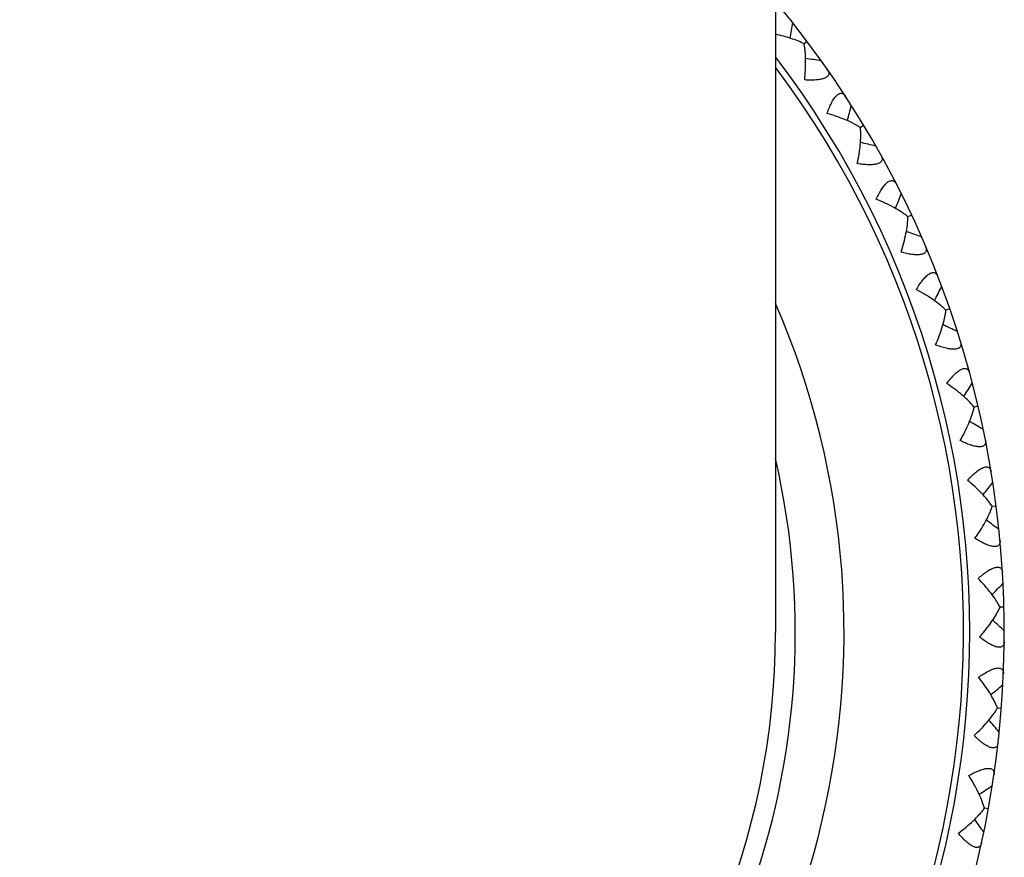
# Model space of a CAD drawing. Units: inches. Extents: x 0 to 11, y 0 to 8.5.
# Drawn here: x 5 to 5.3, y 2.7 to 3 of the extents above; entities that cross this region are included whole.
import ezdxf

# ---------------------------------------------------------------- set-up
doc = ezdxf.new("R2010")
doc.units = ezdxf.units.IN
doc.header["$LTSCALE"] = 0.605
doc.header["$MEASUREMENT"] = 0
doc.layers.get('0').update_dxf_attribs({"linetype": 'CONTINUOUS'})

msp = doc.modelspace()

# ---------------------------------------------------------------- linework, layer by layer
at = {"color": 7, "linetype": 'Continuous'}
for p, q in [((5.1888919385, 5.3074545171), (5.1888919385, 2.8074545171)), ((5.1980961233, 2.9785155871), (5.1971921149, 2.9778371856)), ((5.2144766075, 2.9541704656), (5.2135076366, 2.9535886107)), ((5.2282670835, 2.9282701185), (5.2272434213, 2.9277909781)), ((5.2393213687, 2.901089096), (5.2382538664, 2.900717749)), ((5.247522285, 2.8729155236), (5.24642188, 2.8726558312)), ((5.2527829006, 2.8440480483), (5.2516620101, 2.8439029131)), ((5.2550474518, 2.8147926725), (5.2539175791, 2.8147635576)), ((5.2542919336, 2.7854595104), (5.2531650558, 2.7855467244)), ((5.2505243547, 2.7563595009), (5.249412417, 2.7565621193))]:
    msp.add_line(p, q, dxfattribs=at)
for centre, radius, start, end in [((4.9701419385, 2.8074545171), 0.285, 140.1338842485, 39.86611563599999), ((4.3346847729, 3.1131284717), 0.8688669376, 351.1495391998001, 351.4512675313999), ((4.9701419385, 2.8074545171), 0.275, 142.7076755971, 37.292324403), ((5.0860336021, 2.1118889512), 0.8688669068000001, 82.31922426830002, 82.6209521125), ((4.9701419385, 2.8074545171), 0.2731907786, 143.2060882785, 36.7939117216), ((4.3694824756, 3.1768467012), 0.8688669378, 345.2478998555, 345.5496281871), ((5.013900617, 2.1036594393), 0.8688669063, 76.41758492390001, 76.7193132844), ((4.4106473181, 3.2366492816), 0.8688669379, 339.3462605113, 339.6479888428), ((4.9413037788, 2.1028903298), 0.8688669063, 70.5159455797, 70.81767394020001), ((4.4577429429, 3.2919022907), 0.8688669378, 333.444621167, 333.7463494985), ((4.9701419385, 2.8074545171), 0.2385922762, 156.4853390253, 23.5146609747), ((4.8690126323, 2.1095897759), 0.8688669063, 64.6143062354, 64.9160345959), ((4.5102701244, 3.3420200329), 0.8688669378, 327.5429818228, 327.8447101543), ((4.7977934818, 2.1236867621), 0.8688669062000001, 58.7126668911, 59.0143952516), ((4.9701419385, 2.8074545171), 0.2244968869, 167.0381862908, 12.9618137146), ((4.567672061600001, 3.3864712477), 0.8688669378, 321.6413424785, 321.94307081), ((4.7284012676, 2.1450318563), 0.8688669063, 52.81102754689999, 53.1127559074), ((4.6293402797, 3.424784741), 0.8688669377, 315.7397031342, 316.0414314658), ((4.661571496600001, 2.1733987226), 0.8688670061, 46.909388214, 47.21101377439999), ((4.9701419385, 2.8074545171), 0.21875, 180, 360), ((5.2118857381, 2.8383938261), 0.0484111653, 318.223261639, 320.275669048), ((4.6946210799, 3.4565543806), 0.8688669379999999, 309.83806379, 310.1397921215), ((4.5980127846, 2.2084868834), 0.8688669062000001, 41.0077488584, 41.30947721880001), ((4.76282247, 3.4814433999), 0.8688669379, 303.9364244457, 304.2381527772), ((4.5383986661, 2.2499241771), 0.8688669061, 35.1061095141, 35.4078378746)]:
    msp.add_arc(centre, radius, start, end, dxfattribs=at)
for points, knots in [([(5.1971921123, 2.9778372004), (5.196600678399999, 2.9781395241), (5.1953398086, 2.9787048052), (5.193331328, 2.9794332919), (5.191164746, 2.980072477), (5.1896634478, 2.9804285997), (5.1888936945, 2.9805911526)], [0, 0, 0, 0, 0.2273266087, 0.4722052324, 0.7307465927, 1, 1, 1, 1]), ([(5.1973556695, 2.9673738396), (5.197460457, 2.9683133086), (5.1976130342, 2.9701617939), (5.1976716161, 2.9728733499), (5.1975710631, 2.9750432119), (5.1973897059, 2.9766798975), (5.197264477, 2.9774594736), (5.1971921123, 2.9778372004)], [0, 0, 0, 0, 0.2701075538, 0.5296063383, 0.7745215402, 0.8901059091, 1, 1, 1, 1]), ([(5.2039771254, 2.9703842732), (5.2040556386, 2.9702715917), (5.2041927481, 2.9700464038), (5.2043327847, 2.9696925057), (5.2043863394, 2.9693402952), (5.2043406759, 2.9689955002), (5.2041862742, 2.9686706201), (5.2039259729, 2.968376262200001), (5.203565300899999, 2.9681173008), (5.2031114625, 2.9678943848), (5.2025726454, 2.9677090854), (5.2019597388, 2.9675613011), (5.201284759, 2.9674504464), (5.2002953989, 2.9673470683), (5.1989781033, 2.967305152), (5.1979056616, 2.9673415132), (5.1973556695, 2.9673738396)], [0, 0, 0, 0, 0.0458934705, 0.087737527, 0.1263986658, 0.1636677325, 0.2022079643, 0.2447960652, 0.2935958045, 0.349669706, 0.4131941254, 0.4836287687, 0.5601146248, 0.6416076428, 0.8158936027, 1, 1, 1, 1]), ([(5.2038767902, 2.9576819725), (5.2040540439, 2.9582036247), (5.2044243842, 2.959210766), (5.2049594849, 2.960415229), (5.2054279705, 2.9612927635), (5.2057849503, 2.9618762441), (5.2061527355, 2.9623883202), (5.206527375799999, 2.9628176125), (5.2069048235, 2.9631540345), (5.2072805764, 2.9633905594), (5.2076512967, 2.9635207921), (5.208010403999999, 2.963541428), (5.208346998000001, 2.9634538362), (5.2086530917, 2.9632715441), (5.2089281637, 2.9630084964), (5.2090851118, 2.9627966518), (5.209159914100001, 2.9626814715)], [0, 0, 0, 0, 0.1841074761, 0.3583972809000001, 0.439890355, 0.5163763683, 0.5868103772, 0.6503332113, 0.7064058703, 0.7552035967, 0.7977908514000001, 0.8363302569, 0.8735994373, 0.9122610497, 0.9541059843999999, 1, 1, 1, 1]), ([(5.2135076355, 2.9535886257), (5.2131849996, 2.9537979593), (5.2125100362, 2.9542076502), (5.2110622583, 2.9549922301), (5.2090901442, 2.9559028226), (5.2065562961, 2.9568700753), (5.204786518500001, 2.9574251158), (5.2038767902, 2.9576819725)], [0, 0, 0, 0, 0.1098941938, 0.2254786789, 0.4703932957, 0.7298926557, 1, 1, 1, 1]), ([(5.2125944726, 2.9431639049), (5.2127953018, 2.9440876197), (5.2131371338, 2.9459106218), (5.2134742101, 2.9486017831), (5.2135972971, 2.9507704839), (5.2135851867, 2.9524171401), (5.2135407784, 2.9532054602), (5.2135076355, 2.9535886257)], [0, 0, 0, 0, 0.2701074007, 0.5296069585000001, 0.7745216176, 0.8901058731999999, 1, 1, 1, 1]), ([(5.2194903698, 2.9454775581), (5.2195568808, 2.9453574011), (5.2196701096, 2.9451193089), (5.2197730158, 2.9447528879), (5.219790072099999, 2.9443970375), (5.219709198399999, 2.9440587652), (5.2195222106, 2.9437514828), (5.2192330227, 2.9434854494), (5.2188476357, 2.9432649452), (5.2183732823, 2.9430898748), (5.217818268299999, 2.9429609592), (5.217193414700001, 2.9428769778), (5.2165106143, 2.9428361128), (5.2155158685, 2.9428350096), (5.2142012448, 2.9429287611), (5.2131382259, 2.9430751992), (5.2125944726, 2.9431639049)], [0, 0, 0, 0, 0.0458934705, 0.087737527, 0.1263986658, 0.1636677325, 0.2022079643, 0.2447960652, 0.2935958045, 0.349669706, 0.4131941254, 0.4836287687, 0.5601146248, 0.6416076428, 0.8158936027, 1, 1, 1, 1]), ([(5.2180845032, 2.9328528978), (5.2183144542, 2.9333535598), (5.2187863869, 2.9343172844), (5.2194424956, 2.935460344), (5.2199987271, 2.9362850572), (5.220413809, 2.9368287403), (5.220832297, 2.9373002862), (5.2212490919, 2.9376887824), (5.2216591304, 2.9379846118), (5.2220572115, 2.9381812478), (5.2224393576, 2.9382726724), (5.2227986834, 2.9382562752), (5.2231244871, 2.9381345387), (5.223410215, 2.9379217399), (5.2236567823, 2.9376318031), (5.2237911164, 2.9374049439), (5.2238536793, 2.9372826828)], [0, 0, 0, 0, 0.1841074761, 0.3583972809000001, 0.439890355, 0.5163763683, 0.5868103772, 0.6503332113, 0.7064058703, 0.7552035967, 0.7977908514000001, 0.8363302569, 0.8735994373, 0.9122610497, 0.9541059843999999, 1, 1, 1, 1]), ([(5.2272434218, 2.9277909931), (5.2269440198, 2.9280323909), (5.2263147586, 2.9285093109), (5.2249553254, 2.9294385943), (5.2230872917, 2.9305471354), (5.2206663273, 2.9317697943), (5.2189629995, 2.9325038633), (5.2180845032, 2.9328528978)], [0, 0, 0, 0, 0.1098941938, 0.2254786789, 0.4703932957, 0.7298926557, 1, 1, 1, 1]), ([(5.2252632186, 2.917515417), (5.2255579607, 2.9184135865), (5.2260854238, 2.920191779), (5.2266974214, 2.9228340183), (5.227042844100001, 2.9249785687), (5.2272001087, 2.9266177426), (5.2272369916, 2.9274064506), (5.2272434218, 2.9277909931)], [0, 0, 0, 0, 0.2701074007, 0.5296069585000001, 0.7745216176, 0.8901058731999999, 1, 1, 1, 1]), ([(5.2323604588, 2.9191077645), (5.2324142627, 2.9189814056), (5.2325024104, 2.918732933), (5.2325670954, 2.9183578732), (5.2325474724, 2.9180021551), (5.2324322459, 2.9176739912), (5.232214654, 2.9173875636), (5.231899645099999, 2.9171526748), (5.2314936282, 2.9169729653), (5.231003788, 2.9168475962), (5.2304384604, 2.916776431), (5.2298082836, 2.9167571428), (5.2291249003, 2.9167867006), (5.2281353134, 2.916887884), (5.226837296999999, 2.9171163096), (5.2257949691, 2.9173712721), (5.2252632186, 2.917515417)], [0, 0, 0, 0, 0.0458934705, 0.087737527, 0.1263986658, 0.1636677325, 0.2022079643, 0.2447960652, 0.2935958045, 0.349669706, 0.4131941254, 0.4836287687, 0.5601146248, 0.6416076428, 0.8158936027, 1, 1, 1, 1]), ([(5.2296639633, 2.9066945691), (5.2299441741, 2.9071689337), (5.2305126967, 2.9080790258), (5.2312828584, 2.9091485653), (5.2319209397, 2.9099117152), (5.2323897236, 2.9104098375), (5.2328544784, 2.9108358549), (5.2333090098, 2.9111794367), (5.2337472925, 2.9114315376), (5.234163482, 2.9115862003), (5.2345530031, 2.9116378477), (5.2349087384, 2.9115845911), (5.2352202983, 2.9114300004), (5.2354826316, 2.9111889507), (5.235698080400001, 2.9108751983), (5.235808376700001, 2.910635729), (5.235858037, 2.9105076832)], [0, 0, 0, 0, 0.1841074761, 0.3583972809000001, 0.439890355, 0.5163763683, 0.5868103772, 0.6503332113, 0.7064058703, 0.7552035967, 0.7977908514000001, 0.8363302569, 0.8735994373, 0.9122610497, 0.9541059843999999, 1, 1, 1, 1]), ([(5.2382538684, 2.9007177639), (5.237980874100001, 2.9009886671), (5.2374039854, 2.9015277606), (5.2361473072, 2.902591897), (5.2344031557, 2.9038866358), (5.2321207376, 2.9053517404), (5.230501915400001, 2.9062570566), (5.2296639633, 2.9066945691)], [0, 0, 0, 0, 0.1098941938, 0.2254786789, 0.4703932957, 0.7298926557, 1, 1, 1, 1]), ([(5.2352276156, 2.8907002561), (5.2356131461, 2.8915633595), (5.236320649200001, 2.8932778931), (5.2372010808, 2.895843202), (5.2377651775, 2.8979408693), (5.2380901501, 2.8995551853), (5.2382079332, 2.9003359207), (5.2382538684, 2.9007177639)], [0, 0, 0, 0, 0.2701074007, 0.5296069585000001, 0.7745216176, 0.8901058731999999, 1, 1, 1, 1]), ([(5.2424509662, 2.8915544187), (5.2424914926, 2.8914231973), (5.2425536249, 2.8911669783), (5.2425794031, 2.8907872553), (5.2425233088, 2.8904354402), (5.242374950799999, 2.8901208633), (5.2421290615, 2.8898583269), (5.2417915707, 2.8896570726), (5.2413692278, 2.8895200626), (5.2408690932, 2.8894457238), (5.240299444700001, 2.8894330633), (5.2396706247, 2.8894786728), (5.2389939025, 2.88957834), (5.2380199643, 2.8897807375), (5.236752314499999, 2.8901414157), (5.235741726600001, 2.8905022001), (5.2352276156, 2.8907002561)], [0, 0, 0, 0, 0.0458934705, 0.087737527, 0.1263986658, 0.1636677325, 0.2022079643, 0.2447960652, 0.2935958045, 0.349669706, 0.4131941254, 0.4836287687, 0.5601146248, 0.6416076428, 0.8158936027, 1, 1, 1, 1]), ([(5.2384924254, 2.8794842711), (5.2388199257, 2.87992731), (5.2394790116, 2.8807741224), (5.2403550625, 2.8817588044), (5.241068229700001, 2.8824523013), (5.2415857464, 2.8828995828), (5.2420918415, 2.8832755556), (5.2425792913, 2.8835705811), (5.2430411722, 2.8837762811), (5.2434710585, 2.883887331), (5.2438638255, 2.8838986538), (5.2442121994, 2.8838091024), (5.2445062129, 2.8836232961), (5.2447423708, 2.8833565506), (5.2449244174, 2.8830223085), (5.245009506600001, 2.8827727677), (5.2450457379, 2.8826402944)], [0, 0, 0, 0, 0.1841074761, 0.3583972809000001, 0.439890355, 0.5163763683, 0.5868103772, 0.6503332113, 0.7064058703, 0.7552035967, 0.7977908514000001, 0.8363302569, 0.8735994373, 0.9122610497, 0.9541059843999999, 1, 1, 1, 1]), ([(5.2464222619, 2.8726559212), (5.246178569, 2.8729534581), (5.245660168, 2.8735490106), (5.244519566, 2.8747367198), (5.2429177849, 2.8762039317), (5.2407981075, 2.8778959516), (5.2392809508, 2.8789629184), (5.2384924254, 2.8794842711)], [0, 0, 0, 0, 0.1098941938, 0.2254786789, 0.4703932957, 0.7298926557, 1, 1, 1, 1]), ([(5.2423820384, 2.8630026697), (5.2428542708, 2.8638215579), (5.243734314, 2.8654542581), (5.2448738468, 2.8679154436), (5.245650638, 2.8699439921), (5.2461398738, 2.871516338), (5.2463373087, 2.8722808249), (5.2464222619, 2.8726559212)], [0, 0, 0, 0, 0.2701074007, 0.5296069585000001, 0.7745216176, 0.8901058731999999, 1, 1, 1, 1]), ([(5.2496549302, 2.863109593), (5.2496817495, 2.8629749001), (5.2497172078, 2.8627136506), (5.249703805899999, 2.8623332896), (5.2496118349, 2.8619891069), (5.2494319181, 2.8616914516), (5.249160337799999, 2.8614555893), (5.2488039425, 2.8612901027), (5.2483697506, 2.8611972446), (5.2478646232, 2.8611747242), (5.2472966922, 2.8612207027), (5.2466758946, 2.8613307263), (5.246013007, 2.8614994465), (5.2450650415, 2.8618009125), (5.2438411957, 2.8622900202), (5.2428730603, 2.862752802), (5.2423820384, 2.8630026697)], [0, 0, 0, 0, 0.0458934705, 0.087737527, 0.1263986658, 0.1636677325, 0.2022079643, 0.2447960652, 0.2935958045, 0.349669706, 0.4131941254, 0.4836287687, 0.5601146248, 0.6416076428, 0.8158936027, 1, 1, 1, 1]), ([(5.2444763055, 2.8515104398), (5.2448476238, 2.8519174566), (5.2455902865, 2.852692013), (5.2465629402, 2.8535813996), (5.2473436336, 2.8541978924), (5.2479043973, 2.8545895915), (5.248446468, 2.8549115345), (5.248961669, 2.8551548762), (5.249442252200001, 2.8553119949), (5.2498812783, 2.8553782549), (5.2502731278, 2.855349133), (5.2506104476, 2.8552242361), (5.2508837979, 2.8550091838), (5.2510912771, 2.8547195701), (5.2512379917, 2.8543683814), (5.2512969719, 2.8541114142), (5.2513193901, 2.8539759176)], [0, 0, 0, 0, 0.1841074761, 0.3583972809000001, 0.439890355, 0.5163763683, 0.5868103772, 0.6503332113, 0.7064058703, 0.7552035967, 0.7977908514000001, 0.8363302569, 0.8735994373, 0.9122610497, 0.9541059843999999, 1, 1, 1, 1]), ([(5.2516620152, 2.8439029273), (5.2514502069, 2.844223944), (5.2509957889, 2.8448696425), (5.2499833536, 2.8461683345), (5.2485409224, 2.8477924667), (5.2466064547, 2.849693466), (5.2452070457, 2.8509107734), (5.2444763055, 2.8515104398)], [0, 0, 0, 0, 0.1098941938, 0.2254786789, 0.4703932957, 0.7298926557, 1, 1, 1, 1]), ([(5.2466506485, 2.8347162591), (5.2472045768, 2.8354822517), (5.248247831600001, 2.8370158114), (5.2496343863, 2.8393467845), (5.2506156377, 2.8412847109), (5.2512639507, 2.8427984195), (5.2515389445, 2.843538554), (5.2516620152, 2.8439029273)], [0, 0, 0, 0, 0.2701074007, 0.5296069585000001, 0.7745216176, 0.8901058731999999, 1, 1, 1, 1]), ([(5.253895987, 2.8340748096), (5.2539088149, 2.8339380731), (5.2539172233, 2.8336745623), (5.2538647833, 2.8332975954), (5.2537379106, 2.8329646934), (5.2535283422, 2.8326871149), (5.253233949599999, 2.8324804268), (5.252862427799999, 2.8323524623), (5.2524209894, 2.8323047404), (5.2519162237, 2.8323342771), (5.251356030299999, 2.8324384071), (5.2507498358, 2.8326116785), (5.250107809599999, 2.8328476633), (5.2491958655, 2.8332450023), (5.2480287967, 2.8338573546), (5.2471133762, 2.8344172283), (5.2466506485, 2.8347162591)], [0, 0, 0, 0, 0.0458934705, 0.0877375269, 0.1263986657, 0.1636677324, 0.2022079642, 0.2447960651, 0.2935958046, 0.3496697061, 0.4131941257, 0.483628769, 0.560114625, 0.6416076431000001, 0.815893603, 1, 1, 1, 1]), ([(5.2475521732, 2.8230696047), (5.2479633733, 2.823436285), (5.2487817404, 2.8241303748), (5.249840686600001, 2.8249150384), (5.2506806306, 2.825447992), (5.2512786971, 2.8257799568), (5.2518509972, 2.8260444572), (5.2523884882, 2.8262335356), (5.2528826794, 2.8263404076), (5.253326191499999, 2.8263611753), (5.2537129698, 2.8262919174), (5.2540356597, 2.8261329989), (5.2542854494, 2.8258909803), (5.2544620506, 2.8255815683), (5.254571878, 2.8252171556), (5.254604124, 2.8249554859), (5.2546124915, 2.8248184025)], [0, 0, 0, 0, 0.1841074761, 0.3583972809000001, 0.439890355, 0.5163763683, 0.5868103772, 0.6503332113, 0.7064058703, 0.7552035967, 0.7977908514000001, 0.8363302569, 0.8735994373, 0.9122610497, 0.9541059843999999, 1, 1, 1, 1]), ([(5.2539175856, 2.8147635712), (5.2537399072, 2.8151046648), (5.253354289, 2.8157936647), (5.252480752599999, 2.8171895731), (5.2512129613, 2.8189534094), (5.2494842092, 2.8210432371), (5.248217382, 2.8223979812), (5.2475521732, 2.8230696047)], [0, 0, 0, 0, 0.1098941938, 0.2254786789, 0.4703932957, 0.7298926557, 1, 1, 1, 1]), ([(5.249120132, 2.8074545171), (5.2496226268, 2.8080594596), (5.2505786626, 2.8092703795), (5.2518809262, 2.811115958), (5.2530036343, 2.812933846), (5.2536414816, 2.8141595206), (5.2539175856, 2.8147635712)], [0, 0, 0, 0, 0.2691653006, 0.5277880443999999, 0.7726797166, 1, 1, 1, 1]), ([(5.2551291803, 2.8047578446), (5.2551278808, 2.8046205138), (5.2551091502, 2.8043575351), (5.255018228, 2.803987958), (5.254857798500001, 2.8036698656), (5.254620799900001, 2.8034153064), (5.254306715799999, 2.8032399835), (5.2539240056, 2.8031508975), (5.2534800001, 2.8031488177), (5.2529809467, 2.8032300983), (5.2524344291, 2.803391276), (5.2518492634, 2.8036259587), (5.2512349043, 2.8039267065), (5.2503686483, 2.8044157065), (5.2492707279, 2.8051448125), (5.248417726, 2.8057958432), (5.2479881974, 2.8061408672)], [0, 0, 0, 0, 0.0458934705, 0.0877375269, 0.1263986657, 0.1636677324, 0.2022079642, 0.2447960651, 0.2935958047, 0.3496697062, 0.4131941257, 0.483628769, 0.560114625, 0.6416076431000001, 0.815893603, 1, 1, 1, 1]), ([(5.247687423299999, 2.7944632459), (5.2481341464, 2.7947857027), (5.2490195431, 2.7953919684), (5.2501535566, 2.7960635913), (5.2510438476, 2.7965073562), (5.2516728773, 2.7967760678), (5.2522693403, 2.7969803219), (5.2528234238, 2.7971131328), (5.2533259844, 2.7971686251), (5.2537692812, 2.7971436804), (5.2541468883, 2.7970350206), (5.2544515278, 2.7968437651), (5.2546751089, 2.7965773456), (5.2548189601, 2.7962514153), (5.2548907361, 2.7958776414), (5.2548959061, 2.7956140431), (5.2548901341, 2.7954768258)], [0, 0, 0, 0, 0.1841074761, 0.3583972809000001, 0.439890355, 0.5163763683, 0.5868103772, 0.6503332113, 0.7064058703, 0.7552035967, 0.7977908514000001, 0.8363302569, 0.8735994373, 0.9122610497, 0.9541059843999999, 1, 1, 1, 1]), ([(5.2531650636, 2.7855467373), (5.2530233985, 2.7859042921), (5.2527106678, 2.7866292899), (5.2519852899, 2.7881076177), (5.2509055775, 2.789992461), (5.2494008661, 2.7922489644), (5.2482800494, 2.7937267846), (5.247687423299999, 2.7944632459)], [0, 0, 0, 0, 0.1098941938, 0.2254786789, 0.4703932957, 0.7298926557, 1, 1, 1, 1]), ([(5.2463805069, 2.7775794003), (5.2470794082, 2.7782158893), (5.2484142968, 2.7795036231), (5.250248339200001, 2.7815016867), (5.2516052496, 2.78319792), (5.2525494866, 2.7845470085), (5.2529700618, 2.7852152428), (5.2531650636, 2.7855467373)], [0, 0, 0, 0, 0.2701074007, 0.5296069585000001, 0.7745216176, 0.8901058731999999, 1, 1, 1, 1]), ([(5.253341437900001, 2.7754694649), (5.2533260248, 2.7753329956), (5.2532803538, 2.7750733366), (5.2531519132, 2.7747150671), (5.2529596273, 2.7744151562), (5.2526977108, 2.7741863145), (5.2523672645, 2.7740442153), (5.2519774229, 2.7739949521), (5.2515355568, 2.7740385364), (5.2510475058, 2.7741706994), (5.2505204573, 2.7743872163), (5.2499625234, 2.7746808225), (5.2493823436, 2.7750431453), (5.248570958399999, 2.7756186228), (5.2475538244, 2.7764567537), (5.2467722832, 2.7771920404), (5.2463805069, 2.7775794003)], [0, 0, 0, 0, 0.0458934705, 0.0877375269, 0.1263986657, 0.1636677324, 0.2022079642, 0.2447960651, 0.2935958047, 0.3496697062, 0.4131941257, 0.483628769, 0.560114625, 0.6416076431000001, 0.815893603, 1, 1, 1, 1]), ([(5.2448806222, 2.7659945978), (5.245358133, 2.766269413), (5.2463011739, 2.766781428), (5.2474982339, 2.7673328908), (5.2484294346, 2.7676827632), (5.2490827595, 2.7678853731), (5.2496970628, 2.7680272156), (5.2502618653, 2.7681023513), (5.250767468, 2.7681058756), (5.2512058505, 2.7680354829), (5.2515702837, 2.7678885731), (5.251853643500001, 2.7676670079), (5.2520486461, 2.7673790117), (5.2521582224, 2.7670400179), (5.2521911862, 2.7666608449), (5.252169225299999, 2.7663981122), (5.2521493751, 2.7662622157)], [0, 0, 0, 0, 0.1841074761, 0.3583972809000001, 0.439890355, 0.5163763683, 0.5868103772, 0.6503332113, 0.7064058703, 0.7552035967, 0.7977908514000001, 0.8363302569, 0.8735994373, 0.9122610497, 0.9541059843999999, 1, 1, 1, 1]), ([(5.2494124261, 2.7565621313), (5.249308276, 2.7569323572), (5.2490717478, 2.7576856677), (5.2485022176, 2.7592307443), (5.2476220293, 2.7612166148), (5.246357309, 2.7636158743), (5.2453943837, 2.7652011054), (5.2448806222, 2.7659945978)], [0, 0, 0, 0, 0.1098941938, 0.2254786789, 0.4703932957, 0.7298926557, 1, 1, 1, 1]), ([(5.2418446188, 2.7493346171), (5.2426052603, 2.7498958709), (5.2440654799, 2.7510395249), (5.2460952445, 2.7528384205), (5.2476193715, 2.7543861447), (5.248697318600001, 2.7556309955), (5.249184373299999, 2.7562524441), (5.2494124261, 2.7565621313)], [0, 0, 0, 0, 0.2701074007, 0.5296069585000001, 0.7745216176, 0.8901058731999999, 1, 1, 1, 1]), ([(5.2485517103, 2.7465201347), (5.248522347, 2.7463859735), (5.2484502197, 2.7461323867), (5.2482856222, 2.7457892224), (5.2480635184, 2.7455106721), (5.247779460299999, 2.7453099739), (5.2474361547, 2.7452026047), (5.247043314, 2.7451936864), (5.2466082712, 2.7452824728), (5.246136396, 2.7454641172), (5.2456344034, 2.7457336783), (5.245109615500001, 2.7460830956), (5.2445697651, 2.7465031527), (5.2438218515, 2.7471590076), (5.242896286000001, 2.748097279), (5.2421944899, 2.7489090275), (5.2418446188, 2.7493346171)], [0, 0, 0, 0, 0.0458934705, 0.0877375269, 0.1263986657, 0.1636677324, 0.2022079642, 0.2447960651, 0.2935958047, 0.3496697062, 0.4131941257, 0.483628769, 0.560114625, 0.6416076431000001, 0.815893603, 1, 1, 1, 1])]:
    msp.add_open_spline(points, degree=3, knots=knots, dxfattribs=at)

doc.saveas('drawing.dxf')
